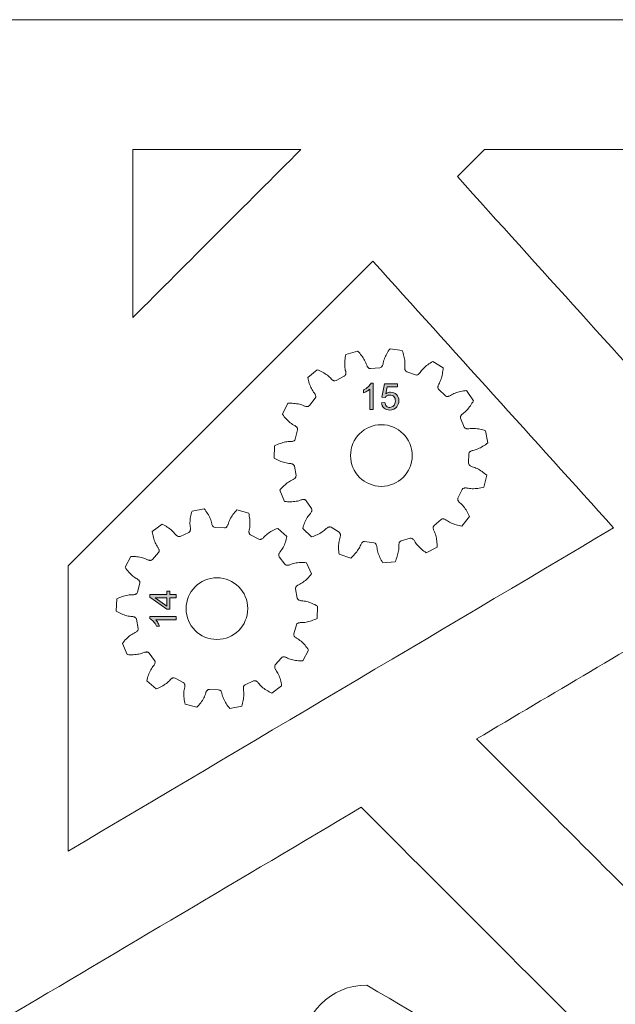
# Model space of a CAD drawing. Units: inches. Extents: x -98 to 243, y -100 to 291.
# Drawn here: x -22 to 24, y 111 to 187 of the extents above; entities that cross this region are included whole.
import ezdxf

# ---------------------------------------------------------------- set-up
doc = ezdxf.new("R2010")
doc.units = ezdxf.units.IN
doc.header["$MEASUREMENT"] = 0
doc.layers.add('Cutting Lines', color=7, linetype='Continuous')
doc.layers.add('Text', color=7, linetype='Continuous')

# ---------------------------------------------------------------- blocks, each defined once
blk = doc.blocks.new('block 12')
at = {"layer": 'Text', "true_color": 0x009900}
h = blk.add_hatch(color=94, dxfattribs=at)
h.dxf.hatch_style = 2
h.paths.add_polyline_path([(-9.969, 142.509), (-10.453, 142.509), (-10.453, 141.632), (-10.681, 141.632), (-11.991, 142.555), (-11.991, 142.758), (-10.681, 142.758), (-10.681, 143.03), (-10.453, 143.03), (-10.453, 142.758), (-9.969, 142.758)])
h.paths.add_polyline_path([(-10.681, 142.509), (-11.592, 142.509), (-10.681, 141.876)])
h = blk.add_hatch(color=94, dxfattribs=at)
h.dxf.hatch_style = 2
edge = h.paths.add_edge_path()
edge.add_spline(control_points=[(-9.969, 141.076), (-9.969, 141.076), (-9.969, 140.828), (-9.969, 140.828), (-9.969, 140.828), (-11.551, 140.828), (-11.551, 140.828), (-11.494, 140.768), (-11.437, 140.69), (-11.379, 140.593), (-11.323, 140.496), (-11.28, 140.409), (-11.251, 140.332), (-11.251, 140.332), (-11.491, 140.332), (-11.491, 140.332), (-11.557, 140.471), (-11.636, 140.592), (-11.729, 140.696), (-11.822, 140.8), (-11.911, 140.873), (-11.999, 140.916), (-11.999, 140.916), (-11.999, 141.076), (-11.999, 141.076), (-11.999, 141.076), (-9.969, 141.076), (-9.969, 141.076)], knot_values=[0, 0, 0, 0, 1, 1, 1, 2, 2, 2, 3, 3, 3, 4, 4, 4, 5, 5, 5, 6, 6, 6, 7, 7, 7, 8, 8, 8, 9, 9, 9, 9], degree=3, periodic=1)
at = {"layer": 'Text', "color": 94, "lineweight": 9, "true_color": 0x009900}
for points in [[(-9.969, 142.509), (-10.453, 142.509), (-10.453, 141.632), (-10.681, 141.632), (-11.991, 142.555), (-11.991, 142.758), (-10.681, 142.758), (-10.681, 143.03), (-10.453, 143.03), (-10.453, 142.758), (-9.969, 142.758), (-9.969, 142.509)], [(-10.681, 142.509), (-11.592, 142.509), (-10.681, 141.876), (-10.681, 142.509)]]:
    blk.add_lwpolyline(points, dxfattribs=at)
blk.add_open_spline([(-9.969, 141.076), (-9.969, 141.076), (-9.969, 140.828), (-9.969, 140.828), (-9.969, 140.828), (-11.551, 140.828), (-11.551, 140.828), (-11.494, 140.768), (-11.437, 140.69), (-11.379, 140.593), (-11.323, 140.496), (-11.28, 140.409), (-11.251, 140.332), (-11.251, 140.332), (-11.491, 140.332), (-11.491, 140.332), (-11.557, 140.471), (-11.636, 140.592), (-11.729, 140.696), (-11.822, 140.8), (-11.911, 140.873), (-11.999, 140.916), (-11.999, 140.916), (-11.999, 141.076), (-11.999, 141.076), (-11.999, 141.076), (-9.969, 141.076), (-9.969, 141.076)], degree=3, knots=[0, 0, 0, 0, 1, 1, 1, 2, 2, 2, 3, 3, 3, 4, 4, 4, 5, 5, 5, 6, 6, 6, 7, 7, 7, 8, 8, 8, 9, 9, 9, 9], dxfattribs=at)
blk = doc.blocks.new('block 21')
at = {"layer": 'Text', "true_color": 0x009900}
h = blk.add_hatch(color=94, dxfattribs=at)
h.dxf.hatch_style = 2
edge = h.paths.add_edge_path()
edge.add_spline(control_points=[(5.196, 157.009), (5.196, 157.009), (4.948, 157.009), (4.948, 157.009), (4.948, 157.009), (4.948, 158.591), (4.948, 158.591), (4.888, 158.534), (4.81, 158.477), (4.713, 158.42), (4.616, 158.363), (4.529, 158.32), (4.451, 158.291), (4.451, 158.291), (4.451, 158.532), (4.451, 158.532), (4.59, 158.597), (4.712, 158.676), (4.816, 158.769), (4.919, 158.862), (4.993, 158.952), (5.036, 159.039), (5.036, 159.039), (5.196, 159.039), (5.196, 159.039), (5.196, 159.039), (5.196, 157.009), (5.196, 157.009)], knot_values=[0, 0, 0, 0, 1, 1, 1, 2, 2, 2, 3, 3, 3, 4, 4, 4, 5, 5, 5, 6, 6, 6, 7, 7, 7, 8, 8, 8, 9, 9, 9, 9], degree=3, periodic=1)
h = blk.add_hatch(color=94, dxfattribs=at)
h.dxf.hatch_style = 2
edge = h.paths.add_edge_path()
edge.add_spline(control_points=[(5.833, 157.539), (5.833, 157.539), (6.094, 157.561), (6.094, 157.561), (6.113, 157.434), (6.158, 157.339), (6.228, 157.274), (6.298, 157.211), (6.383, 157.179), (6.482, 157.179), (6.602, 157.179), (6.703, 157.224), (6.786, 157.314), (6.868, 157.404), (6.91, 157.524), (6.91, 157.672), (6.91, 157.814), (6.87, 157.926), (6.791, 158.008), (6.711, 158.089), (6.607, 158.13), (6.478, 158.13), (6.398, 158.13), (6.326, 158.112), (6.262, 158.076), (6.197, 158.039), (6.147, 157.992), (6.11, 157.934), (6.11, 157.934), (5.877, 157.965), (5.877, 157.965), (5.877, 157.965), (6.073, 159.003), (6.073, 159.003), (6.073, 159.003), (7.078, 159.003), (7.078, 159.003), (7.078, 159.003), (7.078, 158.766), (7.078, 158.766), (7.078, 158.766), (6.271, 158.766), (6.271, 158.766), (6.271, 158.766), (6.163, 158.223), (6.163, 158.223), (6.284, 158.307), (6.411, 158.349), (6.544, 158.349), (6.721, 158.349), (6.87, 158.288), (6.991, 158.166), (7.113, 158.044), (7.173, 157.887), (7.173, 157.694), (7.173, 157.511), (7.12, 157.353), (7.013, 157.22), (6.884, 157.056), (6.707, 156.975), (6.482, 156.975), (6.298, 156.975), (6.148, 157.026), (6.032, 157.129), (5.916, 157.232), (5.849, 157.369), (5.833, 157.539), (5.833, 157.539), (5.833, 157.539), (5.833, 157.539)], knot_values=[0, 0, 0, 0, 1, 1, 1, 2, 2, 2, 3, 3, 3, 4, 4, 4, 5, 5, 5, 6, 6, 6, 7, 7, 7, 8, 8, 8, 9, 9, 9, 10, 10, 10, 11, 11, 11, 12, 12, 12, 13, 13, 13, 14, 14, 14, 15, 15, 15, 16, 16, 16, 17, 17, 17, 18, 18, 18, 19, 19, 19, 20, 20, 20, 21, 21, 21, 22, 22, 22, 23, 23, 23, 23], degree=3, periodic=1)
at = {"layer": 'Text', "color": 94, "lineweight": 9, "true_color": 0x009900}
for points, knots in [([(5.196, 157.009), (5.196, 157.009), (4.948, 157.009), (4.948, 157.009), (4.948, 157.009), (4.948, 158.591), (4.948, 158.591), (4.888, 158.534), (4.81, 158.477), (4.713, 158.42), (4.616, 158.363), (4.529, 158.32), (4.451, 158.291), (4.451, 158.291), (4.451, 158.532), (4.451, 158.532), (4.59, 158.597), (4.712, 158.676), (4.816, 158.769), (4.919, 158.862), (4.993, 158.952), (5.036, 159.039), (5.036, 159.039), (5.196, 159.039), (5.196, 159.039), (5.196, 159.039), (5.196, 157.009), (5.196, 157.009)], [0, 0, 0, 0, 1, 1, 1, 2, 2, 2, 3, 3, 3, 4, 4, 4, 5, 5, 5, 6, 6, 6, 7, 7, 7, 8, 8, 8, 9, 9, 9, 9]), ([(5.833, 157.539), (5.833, 157.539), (6.094, 157.561), (6.094, 157.561), (6.113, 157.434), (6.158, 157.339), (6.228, 157.274), (6.298, 157.211), (6.383, 157.179), (6.482, 157.179), (6.602, 157.179), (6.703, 157.224), (6.786, 157.314), (6.868, 157.404), (6.91, 157.524), (6.91, 157.672), (6.91, 157.814), (6.87, 157.926), (6.791, 158.008), (6.711, 158.089), (6.607, 158.13), (6.478, 158.13), (6.398, 158.13), (6.326, 158.112), (6.262, 158.076), (6.197, 158.039), (6.147, 157.992), (6.11, 157.934), (6.11, 157.934), (5.877, 157.965), (5.877, 157.965), (5.877, 157.965), (6.073, 159.003), (6.073, 159.003), (6.073, 159.003), (7.078, 159.003), (7.078, 159.003), (7.078, 159.003), (7.078, 158.766), (7.078, 158.766), (7.078, 158.766), (6.271, 158.766), (6.271, 158.766), (6.271, 158.766), (6.163, 158.223), (6.163, 158.223), (6.284, 158.307), (6.411, 158.349), (6.544, 158.349), (6.721, 158.349), (6.87, 158.288), (6.991, 158.166), (7.113, 158.044), (7.173, 157.887), (7.173, 157.694), (7.173, 157.511), (7.12, 157.353), (7.013, 157.22), (6.884, 157.056), (6.707, 156.975), (6.482, 156.975), (6.298, 156.975), (6.148, 157.026), (6.032, 157.129), (5.916, 157.232), (5.849, 157.369), (5.833, 157.539), (5.833, 157.539), (5.833, 157.539), (5.833, 157.539)], [0, 0, 0, 0, 1, 1, 1, 2, 2, 2, 3, 3, 3, 4, 4, 4, 5, 5, 5, 6, 6, 6, 7, 7, 7, 8, 8, 8, 9, 9, 9, 10, 10, 10, 11, 11, 11, 12, 12, 12, 13, 13, 13, 14, 14, 14, 15, 15, 15, 16, 16, 16, 17, 17, 17, 18, 18, 18, 19, 19, 19, 20, 20, 20, 21, 21, 21, 22, 22, 22, 23, 23, 23, 23])]:
    blk.add_open_spline(points, degree=3, knots=knots, dxfattribs=at)

msp = doc.modelspace()

# ---------------------------------------------------------------- linework, layer by layer
at = {"layer": 'Cutting Lines', "color": 7, "lineweight": 9, "true_color": 0xffffff}
for points in [[(12.573, 153.608), (12.573, 153.608), (12.596, 153.694), (12.62, 153.727), (12.644, 153.753), (12.668, 153.773), (12.693, 153.79), (12.717, 153.805), (12.766, 153.829), (12.816, 153.848), (12.865, 153.868), (12.965, 153.886), (13.064, 153.912), (13.162, 153.946), (13.26, 153.984), (13.358, 154.028), (13.455, 154.076), (13.552, 154.128), (13.647, 154.185), (13.742, 154.245), (13.837, 154.309), (13.931, 154.376), (14.024, 154.447), (13.858, 155.381), (13.746, 155.416), (13.635, 155.447), (13.524, 155.474), (13.414, 155.498), (13.304, 155.518), (13.196, 155.534), (13.088, 155.545), (12.981, 155.552), (12.876, 155.555), (12.772, 155.552), (12.67, 155.543), (12.57, 155.525), (12.517, 155.527), (12.464, 155.528), (12.41, 155.534), (12.382, 155.539), (12.353, 155.547), (12.323, 155.557), (12.292, 155.573), (12.258, 155.597), (12.207, 155.669), (11.934, 156.339), (11.921, 156.427), (11.929, 156.468), (11.941, 156.501), (11.954, 156.529), (11.97, 156.554), (11.986, 156.578), (12.021, 156.621), (12.059, 156.658), (12.095, 156.696), (12.179, 156.753), (12.259, 156.817), (12.336, 156.888), (12.409, 156.963), (12.481, 157.043), (12.55, 157.126), (12.617, 157.213), (12.681, 157.303), (12.744, 157.397), (12.805, 157.494), (12.863, 157.594), (12.919, 157.696), (12.387, 158.482), (12.271, 158.468), (12.157, 158.451), (12.044, 158.431), (11.934, 158.408), (11.826, 158.381), (11.721, 158.352), (11.617, 158.319), (11.517, 158.282), (11.42, 158.242), (11.326, 158.197), (11.236, 158.147), (11.152, 158.09), (11.103, 158.07), (11.055, 158.049), (11.002, 158.033), (10.974, 158.026), (10.945, 158.021), (10.913, 158.019), (10.878, 158.02), (10.838, 158.028), (10.762, 158.074), (10.241, 158.575), (10.192, 158.65), (10.183, 158.69), (10.18, 158.725), (10.181, 158.757), (10.185, 158.786), (10.191, 158.814), (10.205, 158.867), (10.224, 158.916), (10.242, 158.967), (10.296, 159.052), (10.342, 159.143), (10.384, 159.239), (10.421, 159.338), (10.453, 159.44), (10.483, 159.544), (10.508, 159.651), (10.531, 159.76), (10.55, 159.871), (10.565, 159.984), (10.578, 160.099), (10.587, 160.215), (9.782, 160.717), (9.682, 160.657), (9.584, 160.595), (9.49, 160.531), (9.399, 160.465), (9.311, 160.397), (9.226, 160.327), (9.146, 160.254), (9.069, 160.18), (8.996, 160.104), (8.929, 160.024), (8.867, 159.942), (8.814, 159.856), (8.777, 159.818), (8.741, 159.779), (8.7, 159.743), (8.677, 159.726), (8.652, 159.709), (8.624, 159.694), (8.592, 159.681), (8.551, 159.672), (8.463, 159.682), (7.784, 159.929), (7.709, 159.977), (7.684, 160.01), (7.667, 160.041), (7.656, 160.07), (7.647, 160.099), (7.641, 160.127), (7.633, 160.181), (7.63, 160.234), (7.625, 160.287), (7.64, 160.387), (7.645, 160.489), (7.644, 160.593), (7.637, 160.699), (7.626, 160.805), (7.61, 160.912), (7.591, 161.02), (7.567, 161.129), (7.539, 161.238), (7.508, 161.348), (7.472, 161.458), (7.433, 161.568), (6.494, 161.699), (6.426, 161.603), (6.362, 161.507), (6.302, 161.41), (6.246, 161.313), (6.193, 161.215), (6.145, 161.116), (6.1, 161.018), (6.06, 160.918), (6.025, 160.818), (5.996, 160.719), (5.973, 160.619), (5.959, 160.519), (5.941, 160.468), (5.923, 160.419), (5.901, 160.369), (5.887, 160.344), (5.871, 160.319), (5.852, 160.294), (5.827, 160.269), (5.794, 160.243), (5.71, 160.217), (4.988, 160.166), (4.901, 160.18), (4.864, 160.2), (4.837, 160.221), (4.814, 160.243), (4.794, 160.266), (4.777, 160.289), (4.747, 160.335), (4.724, 160.382), (4.698, 160.429), (4.671, 160.526), (4.634, 160.622), (4.591, 160.716), (4.542, 160.81), (4.488, 160.902), (4.43, 160.994), (4.368, 161.084), (4.302, 161.174), (4.232, 161.262), (4.159, 161.35), (4.082, 161.436), (4.001, 161.521), (3.09, 161.258), (3.067, 161.143), (3.048, 161.03), (3.033, 160.917), (3.021, 160.804), (3.012, 160.694), (3.008, 160.584), (3.008, 160.476), (3.012, 160.369), (3.02, 160.264), (3.033, 160.16), (3.053, 160.06), (3.082, 159.963), (3.085, 159.91), (3.09, 159.857), (3.09, 159.802), (3.087, 159.774), (3.082, 159.744), (3.075, 159.714), (3.063, 159.681), (3.043, 159.644), (2.976, 159.586), (2.338, 159.245), (2.253, 159.223), (2.211, 159.226), (2.177, 159.235), (2.148, 159.245), (2.12, 159.258), (2.095, 159.272), (2.05, 159.302), (2.008, 159.335), (1.966, 159.368), (1.902, 159.446), (1.829, 159.518), (1.751, 159.586), (1.668, 159.652), (1.582, 159.715), (1.491, 159.775), (1.398, 159.832), (1.301, 159.887), (1.202, 159.94), (1.099, 159.99), (0.994, 160.037), (0.886, 160.082), (0.16, 159.472), (0.186, 159.357), (0.215, 159.245), (0.246, 159.136), (0.281, 159.029), (0.318, 158.924), (0.359, 158.822), (0.403, 158.723), (0.45, 158.627), (0.5, 158.534), (0.555, 158.445), (0.614, 158.361), (0.679, 158.285), (0.704, 158.237), (0.73, 158.191), (0.752, 158.141), (0.761, 158.114), (0.769, 158.085), (0.774, 158.054), (0.777, 158.019), (0.773, 157.978), (0.736, 157.898), (0.291, 157.327), (0.223, 157.271), (0.183, 157.258), (0.149, 157.251), (0.117, 157.249), (0.088, 157.249), (0.059, 157.252), (0.005, 157.261), (-0.046, 157.274), (-0.098, 157.287), (-0.189, 157.332), (-0.284, 157.369), (-0.384, 157.4), (-0.486, 157.426), (-0.59, 157.448), (-0.697, 157.466), (-0.806, 157.48), (-0.917, 157.492), (-1.029, 157.499), (-1.143, 157.503), (-1.259, 157.503), (-1.376, 157.5), (-1.79, 156.647), (-1.72, 156.554), (-1.648, 156.463), (-1.575, 156.376), (-1.5, 156.292), (-1.423, 156.212), (-1.344, 156.135), (-1.264, 156.062), (-1.182, 155.994), (-1.098, 155.93), (-1.012, 155.871), (-0.924, 155.818), (-0.833, 155.774), (-0.791, 155.741), (-0.749, 155.71), (-0.708, 155.672), (-0.689, 155.652), (-0.67, 155.628), (-0.653, 155.602), (-0.636, 155.572), (-0.622, 155.532), (-0.624, 155.444), (-0.798, 154.742), (-0.838, 154.663), (-0.868, 154.634), (-0.897, 154.615), (-0.925, 154.6), (-0.953, 154.588), (-0.979, 154.579), (-1.033, 154.565), (-1.085, 154.557), (-1.137, 154.547), (-1.238, 154.551), (-1.341, 154.546), (-1.444, 154.534), (-1.548, 154.516), (-1.653, 154.494), (-1.758, 154.467), (-1.863, 154.436), (-1.969, 154.401), (-2.074, 154.362), (-2.18, 154.319), (-2.286, 154.272), (-2.391, 154.222), (-2.423, 153.274), (-2.321, 153.217), (-2.219, 153.164), (-2.116, 153.114), (-2.013, 153.068), (-1.91, 153.026), (-1.807, 152.988), (-1.705, 152.954), (-1.601, 152.924), (-1.499, 152.9), (-1.397, 152.881), (-1.295, 152.869), (-1.193, 152.866), (-1.142, 152.853), (-1.09, 152.841), (-1.038, 152.824), (-1.012, 152.813), (-0.985, 152.799), (-0.958, 152.782), (-0.931, 152.761), (-0.903, 152.73), (-0.867, 152.649), (-0.741, 151.937), (-0.746, 151.848), (-0.762, 151.81), (-0.781, 151.78), (-0.8, 151.755), (-0.82, 151.734), (-0.841, 151.714), (-0.884, 151.68), (-0.928, 151.651), (-0.972, 151.621), (-1.066, 151.584), (-1.158, 151.537), (-1.247, 151.484), (-1.335, 151.425), (-1.421, 151.363), (-1.507, 151.295), (-1.59, 151.224), (-1.672, 151.149), (-1.753, 151.071), (-1.832, 150.989), (-1.91, 150.903), (-1.986, 150.814), (-1.63, 149.935), (-1.513, 149.925), (-1.397, 149.918), (-1.284, 149.914), (-1.171, 149.914), (-1.06, 149.917), (-0.95, 149.924), (-0.842, 149.935), (-0.737, 149.95), (-0.633, 149.969), (-0.531, 149.994), (-0.433, 150.024), (-0.34, 150.063), (-0.287, 150.071), (-0.236, 150.082), (-0.181, 150.087), (-0.153, 150.087), (-0.123, 150.086), (-0.091, 150.082), (-0.057, 150.073), (-0.019, 150.057), (0.045, 149.997), (0.451, 149.398), (0.483, 149.315), (0.484, 149.274), (0.479, 149.239), (0.471, 149.208), (0.462, 149.18), (0.45, 149.154), (0.425, 149.105), (0.396, 149.061), (0.369, 149.015), (0.298, 148.943), (0.234, 148.863), (0.174, 148.778), (0.116, 148.689), (0.063, 148.596), (0.013, 148.5), (-0.034, 148.401), (-0.079, 148.299), (-0.121, 148.195), (-0.16, 148.088), (-0.196, 147.978), (-0.229, 147.866), (0.454, 147.208), (0.565, 147.246), (0.673, 147.286), (0.779, 147.329), (0.882, 147.375), (0.982, 147.423), (1.079, 147.474), (1.173, 147.528), (1.264, 147.585), (1.35, 147.644), (1.433, 147.707), (1.51, 147.775), (1.58, 147.849), (1.624, 147.878), (1.668, 147.909), (1.716, 147.936), (1.741, 147.948), (1.769, 147.958), (1.799, 147.967), (1.834, 147.973), (1.876, 147.974), (1.959, 147.946), (2.573, 147.563), (2.636, 147.5), (2.653, 147.463), (2.663, 147.429), (2.669, 147.398), (2.671, 147.368), (2.672, 147.339), (2.669, 147.285), (2.66, 147.233), (2.653, 147.18), (2.618, 147.085), (2.592, 146.986), (2.571, 146.884), (2.556, 146.779), (2.545, 146.673), (2.538, 146.565), (2.535, 146.455), (2.536, 146.345), (2.54, 146.232), (2.548, 146.118), (2.56, 146.003), (2.575, 145.886), (3.466, 145.563), (3.552, 145.643), (3.635, 145.724), (3.714, 145.806), (3.79, 145.89), (3.861, 145.975), (3.929, 146.061), (3.994, 146.148), (4.053, 146.237), (4.108, 146.327), (4.158, 146.419), (4.201, 146.511), (4.235, 146.606), (4.263, 146.652), (4.291, 146.697), (4.323, 146.741), (4.342, 146.763), (4.363, 146.784), (4.387, 146.805), (4.416, 146.824), (4.454, 146.841), (4.542, 146.85), (5.258, 146.75), (5.341, 146.718), (5.372, 146.691), (5.395, 146.664), (5.413, 146.638), (5.427, 146.612), (5.439, 146.586), (5.458, 146.535), (5.472, 146.484), (5.487, 146.433), (5.494, 146.332), (5.51, 146.23), (5.532, 146.129), (5.561, 146.027), (5.594, 145.926), (5.631, 145.824), (5.673, 145.722), (5.72, 145.621), (5.77, 145.52), (5.823, 145.42), (5.881, 145.319), (5.941, 145.219), (6.887, 145.287), (6.934, 145.394), (6.976, 145.502), (7.015, 145.609), (7.05, 145.716), (7.081, 145.823), (7.108, 145.929), (7.131, 146.035), (7.15, 146.141), (7.163, 146.245), (7.171, 146.349), (7.173, 146.451), (7.165, 146.553), (7.173, 146.605), (7.179, 146.657), (7.191, 146.711), (7.199, 146.738), (7.21, 146.766), (7.223, 146.794), (7.242, 146.824), (7.269, 146.856), (7.346, 146.899), (8.042, 147.099), (8.13, 147.104), (8.17, 147.091), (8.201, 147.076), (8.228, 147.06), (8.252, 147.042), (8.274, 147.023), (8.312, 146.984), (8.345, 146.943), (8.38, 146.903), (8.427, 146.813), (8.483, 146.727), (8.545, 146.644), (8.612, 146.562), (8.684, 146.483), (8.759, 146.405), (8.839, 146.33), (8.922, 146.256), (9.009, 146.184), (9.099, 146.114), (9.192, 146.046), (9.289, 145.979), (10.125, 146.425), (10.124, 146.542), (10.119, 146.658), (10.111, 146.772), (10.099, 146.883), (10.084, 146.994), (10.065, 147.102), (10.043, 147.208), (10.017, 147.312), (9.987, 147.413), (9.952, 147.511), (9.912, 147.605), (9.864, 147.694), (9.85, 147.745), (9.834, 147.796), (9.823, 147.85), (9.819, 147.878), (9.818, 147.908), (9.819, 147.94), (9.824, 147.974), (9.836, 148.014), (9.889, 148.085), (10.442, 148.551), (10.521, 148.591), (10.563, 148.596), (10.597, 148.595), (10.629, 148.59), (10.658, 148.584), (10.685, 148.576), (10.736, 148.555), (10.783, 148.532), (10.831, 148.508), (10.911, 148.446), (10.997, 148.39), (11.088, 148.339), (11.182, 148.292), (11.28, 148.248), (11.381, 148.208), (11.484, 148.172), (11.59, 148.138), (11.698, 148.108), (11.809, 148.08), (11.922, 148.055), (12.037, 148.034), (12.62, 148.782), (12.571, 148.888), (12.519, 148.992), (12.466, 149.093), (12.41, 149.19), (12.351, 149.285), (12.29, 149.376), (12.227, 149.464), (12.161, 149.548), (12.092, 149.628), (12.021, 149.704), (11.945, 149.774), (11.865, 149.835), (11.831, 149.876), (11.796, 149.916), (11.764, 149.961), (11.75, 149.985), (11.736, 150.012), (11.724, 150.041), (11.715, 150.074), (11.709, 150.116), (11.729, 150.202), (12.045, 150.853), (12.101, 150.922), (12.137, 150.943), (12.169, 150.956), (12.199, 150.965), (12.229, 150.971), (12.257, 150.975), (12.312, 150.977), (12.365, 150.974), (12.418, 150.972), (12.516, 150.948), (12.617, 150.932), (12.721, 150.922), (12.826, 150.918), (12.933, 150.918), (13.041, 150.922), (13.151, 150.931), (13.262, 150.943), (13.373, 150.96), (13.485, 150.979), (13.598, 151.003), (13.712, 151.029), (13.94, 151.95), (13.852, 152.027), (13.763, 152.101), (13.673, 152.171), (13.582, 152.237), (13.49, 152.3), (13.397, 152.359), (13.304, 152.413), (13.209, 152.463), (13.114, 152.508), (13.018, 152.548), (12.92, 152.582), (12.823, 152.605), (12.774, 152.628), (12.727, 152.651), (12.679, 152.679), (12.656, 152.695), (12.633, 152.714), (12.61, 152.736), (12.588, 152.762), (12.566, 152.798), (12.549, 152.885), (12.573, 153.608), (12.573, 153.608)], [(-6.973, 147.926), (-6.973, 147.926), (-7.059, 147.949), (-7.093, 147.973), (-7.119, 147.997), (-7.139, 148.021), (-7.156, 148.045), (-7.171, 148.07), (-7.196, 148.118), (-7.215, 148.168), (-7.231, 148.217), (-7.252, 148.317), (-7.278, 148.416), (-7.311, 148.514), (-7.35, 148.612), (-7.394, 148.71), (-7.442, 148.806), (-7.496, 148.903), (-7.553, 148.998), (-7.615, 149.093), (-7.681, 149.187), (-7.75, 149.28), (-7.823, 149.372), (-8.752, 149.195), (-8.786, 149.082), (-8.816, 148.97), (-8.843, 148.858), (-8.865, 148.748), (-8.884, 148.638), (-8.898, 148.529), (-8.908, 148.421), (-8.913, 148.314), (-8.913, 148.208), (-8.907, 148.105), (-8.895, 148.003), (-8.878, 147.903), (-8.874, 147.851), (-8.874, 147.798), (-8.879, 147.744), (-8.884, 147.716), (-8.891, 147.687), (-8.901, 147.656), (-8.916, 147.625), (-8.939, 147.59), (-9.011, 147.537), (-9.668, 147.249), (-9.756, 147.232), (-9.798, 147.239), (-9.831, 147.249), (-9.86, 147.262), (-9.886, 147.277), (-9.91, 147.292), (-9.954, 147.325), (-9.992, 147.362), (-10.027, 147.399), (-10.09, 147.479), (-10.156, 147.558), (-10.228, 147.632), (-10.306, 147.703), (-10.388, 147.772), (-10.474, 147.838), (-10.564, 147.902), (-10.657, 147.963), (-10.754, 148.022), (-10.854, 148.077), (-10.957, 148.131), (-11.063, 148.183), (-11.822, 147.62), (-11.804, 147.504), (-11.783, 147.39), (-11.758, 147.277), (-11.73, 147.168), (-11.699, 147.061), (-11.665, 146.957), (-11.627, 146.855), (-11.585, 146.757), (-11.539, 146.662), (-11.489, 146.571), (-11.434, 146.485), (-11.376, 146.401), (-11.35, 146.357), (-11.326, 146.309), (-11.307, 146.258), (-11.3, 146.23), (-11.293, 146.201), (-11.289, 146.17), (-11.289, 146.134), (-11.295, 146.093), (-11.337, 146.014), (-11.804, 145.47), (-11.876, 145.416), (-11.916, 145.404), (-11.95, 145.399), (-11.982, 145.398), (-12.012, 145.4), (-12.04, 145.403), (-12.094, 145.415), (-12.144, 145.43), (-12.193, 145.449), (-12.283, 145.494), (-12.377, 145.536), (-12.474, 145.571), (-12.576, 145.602), (-12.679, 145.629), (-12.785, 145.65), (-12.894, 145.669), (-13.004, 145.683), (-13.117, 145.694), (-13.231, 145.701), (-13.347, 145.705), (-13.465, 145.705), (-13.905, 144.869), (-13.839, 144.772), (-13.77, 144.679), (-13.699, 144.589), (-13.626, 144.502), (-13.552, 144.419), (-13.475, 144.34), (-13.398, 144.264), (-13.317, 144.194), (-13.235, 144.129), (-13.15, 144.068), (-13.063, 144.015), (-12.974, 143.965), (-12.931, 143.936), (-12.89, 143.903), (-12.85, 143.865), (-12.831, 143.844), (-12.813, 143.82), (-12.796, 143.793), (-12.78, 143.762), (-12.768, 143.722), (-12.771, 143.633), (-12.956, 142.939), (-12.997, 142.86), (-13.028, 142.832), (-13.057, 142.813), (-13.085, 142.798), (-13.113, 142.786), (-13.14, 142.778), (-13.193, 142.764), (-13.245, 142.756), (-13.297, 142.752), (-13.399, 142.753), (-13.501, 142.751), (-13.604, 142.74), (-13.708, 142.724), (-13.813, 142.703), (-13.919, 142.677), (-14.024, 142.646), (-14.13, 142.611), (-14.236, 142.572), (-14.342, 142.529), (-14.449, 142.482), (-14.555, 142.431), (-14.589, 141.487), (-14.486, 141.429), (-14.384, 141.374), (-14.281, 141.324), (-14.178, 141.277), (-14.075, 141.235), (-13.972, 141.196), (-13.869, 141.162), (-13.766, 141.134), (-13.663, 141.11), (-13.56, 141.093), (-13.459, 141.083), (-13.357, 141.076), (-13.306, 141.069), (-13.254, 141.057), (-13.202, 141.04), (-13.176, 141.029), (-13.15, 141.016), (-13.122, 140.999), (-13.094, 140.977), (-13.066, 140.947), (-13.03, 140.865), (-12.896, 140.161), (-12.899, 140.071), (-12.914, 140.032), (-12.932, 140.002), (-12.951, 139.977), (-12.971, 139.954), (-12.991, 139.934), (-13.034, 139.899), (-13.077, 139.869), (-13.122, 139.844), (-13.214, 139.8), (-13.305, 139.753), (-13.394, 139.699), (-13.481, 139.64), (-13.566, 139.575), (-13.649, 139.506), (-13.731, 139.432), (-13.812, 139.355), (-13.89, 139.273), (-13.967, 139.189), (-14.042, 139.1), (-14.116, 139.009), (-13.737, 138.143), (-13.619, 138.135), (-13.503, 138.13), (-13.389, 138.129), (-13.276, 138.132), (-13.164, 138.139), (-13.055, 138.149), (-12.947, 138.163), (-12.842, 138.182), (-12.739, 138.205), (-12.639, 138.234), (-12.543, 138.269), (-12.449, 138.307), (-12.4, 138.323), (-12.348, 138.335), (-12.294, 138.342), (-12.266, 138.344), (-12.235, 138.343), (-12.204, 138.34), (-12.17, 138.332), (-12.131, 138.317), (-12.063, 138.259), (-11.636, 137.682), (-11.6, 137.601), (-11.597, 137.559), (-11.6, 137.524), (-11.606, 137.493), (-11.614, 137.464), (-11.624, 137.437), (-11.647, 137.387), (-11.673, 137.341), (-11.702, 137.299), (-11.767, 137.22), (-11.828, 137.138), (-11.885, 137.051), (-11.937, 136.96), (-11.986, 136.864), (-12.031, 136.766), (-12.073, 136.664), (-12.112, 136.559), (-12.147, 136.452), (-12.179, 136.342), (-12.209, 136.23), (-12.235, 136.115), (-11.519, 135.5), (-11.409, 135.543), (-11.303, 135.59), (-11.199, 135.639), (-11.098, 135.69), (-11.001, 135.744), (-10.906, 135.801), (-10.816, 135.861), (-10.729, 135.923), (-10.647, 135.989), (-10.569, 136.058), (-10.498, 136.131), (-10.429, 136.206), (-10.392, 136.242), (-10.35, 136.275), (-10.305, 136.305), (-10.28, 136.319), (-10.252, 136.331), (-10.223, 136.342), (-10.189, 136.35), (-10.147, 136.354), (-10.061, 136.331), (-9.426, 135.996), (-9.358, 135.938), (-9.337, 135.902), (-9.325, 135.869), (-9.317, 135.838), (-9.311, 135.809), (-9.308, 135.781), (-9.308, 135.726), (-9.312, 135.673), (-9.319, 135.622), (-9.343, 135.523), (-9.363, 135.423), (-9.376, 135.32), (-9.383, 135.214), (-9.385, 135.108), (-9.384, 134.999), (-9.378, 134.889), (-9.367, 134.779), (-9.352, 134.666), (-9.334, 134.553), (-9.312, 134.439), (-9.286, 134.325), (-8.373, 134.081), (-8.293, 134.168), (-8.217, 134.256), (-8.145, 134.345), (-8.077, 134.435), (-8.012, 134.526), (-7.952, 134.618), (-7.897, 134.711), (-7.846, 134.805), (-7.8, 134.9), (-7.76, 134.996), (-7.727, 135.093), (-7.698, 135.19), (-7.679, 135.238), (-7.657, 135.286), (-7.629, 135.333), (-7.612, 135.357), (-7.593, 135.38), (-7.571, 135.402), (-7.544, 135.424), (-7.508, 135.446), (-7.42, 135.462), (-6.703, 135.436), (-6.616, 135.414), (-6.582, 135.39), (-6.556, 135.366), (-6.536, 135.342), (-6.518, 135.317), (-6.503, 135.293), (-6.479, 135.244), (-6.46, 135.195), (-6.445, 135.145), (-6.423, 135.046), (-6.397, 134.947), (-6.364, 134.848), (-6.325, 134.75), (-6.281, 134.653), (-6.233, 134.556), (-6.179, 134.46), (-6.122, 134.365), (-6.06, 134.27), (-5.994, 134.176), (-5.925, 134.083), (-5.851, 133.99), (-4.923, 134.168), (-4.889, 134.281), (-4.859, 134.392), (-4.832, 134.504), (-4.81, 134.615), (-4.791, 134.724), (-4.777, 134.834), (-4.768, 134.942), (-4.762, 135.049), (-4.762, 135.154), (-4.768, 135.258), (-4.78, 135.359), (-4.797, 135.459), (-4.801, 135.511), (-4.801, 135.564), (-4.796, 135.619), (-4.791, 135.647), (-4.784, 135.676), (-4.774, 135.706), (-4.759, 135.738), (-4.736, 135.772), (-4.664, 135.825), (-4.006, 136.113), (-3.919, 136.131), (-3.877, 136.124), (-3.844, 136.113), (-3.815, 136.1), (-3.789, 136.086), (-3.765, 136.07), (-3.721, 136.037), (-3.682, 136.001), (-3.647, 135.963), (-3.585, 135.883), (-3.519, 135.805), (-3.446, 135.73), (-3.369, 135.659), (-3.287, 135.59), (-3.201, 135.524), (-3.111, 135.461), (-3.018, 135.399), (-2.921, 135.341), (-2.821, 135.285), (-2.718, 135.231), (-2.612, 135.18), (-1.853, 135.742), (-1.871, 135.858), (-1.892, 135.973), (-1.917, 136.084), (-1.944, 136.194), (-1.976, 136.301), (-2.01, 136.406), (-2.048, 136.507), (-2.09, 136.606), (-2.136, 136.701), (-2.186, 136.792), (-2.241, 136.878), (-2.3, 136.961), (-2.325, 137.006), (-2.349, 137.053), (-2.368, 137.105), (-2.375, 137.132), (-2.382, 137.161), (-2.386, 137.193), (-2.386, 137.228), (-2.38, 137.269), (-2.338, 137.348), (-1.871, 137.893), (-1.799, 137.946), (-1.759, 137.959), (-1.725, 137.963), (-1.693, 137.964), (-1.663, 137.963), (-1.635, 137.959), (-1.581, 137.948), (-1.531, 137.932), (-1.482, 137.913), (-1.391, 137.868), (-1.298, 137.827), (-1.2, 137.791), (-1.099, 137.76), (-0.996, 137.734), (-0.89, 137.712), (-0.781, 137.694), (-0.671, 137.679), (-0.558, 137.668), (-0.443, 137.661), (-0.327, 137.657), (-0.21, 137.657), (0.23, 138.493), (0.164, 138.59), (0.095, 138.684), (0.024, 138.774), (-0.048, 138.86), (-0.123, 138.943), (-0.199, 139.023), (-0.277, 139.098), (-0.358, 139.168), (-0.44, 139.234), (-0.525, 139.295), (-0.612, 139.348), (-0.701, 139.397), (-0.744, 139.427), (-0.785, 139.46), (-0.825, 139.497), (-0.844, 139.518), (-0.862, 139.543), (-0.879, 139.569), (-0.895, 139.6), (-0.907, 139.64), (-0.904, 139.73), (-0.719, 140.423), (-0.678, 140.502), (-0.647, 140.531), (-0.618, 140.55), (-0.59, 140.565), (-0.562, 140.576), (-0.535, 140.585), (-0.482, 140.598), (-0.429, 140.606), (-0.378, 140.61), (-0.276, 140.609), (-0.174, 140.612), (-0.071, 140.622), (0.033, 140.638), (0.138, 140.659), (0.244, 140.686), (0.349, 140.717), (0.455, 140.751), (0.561, 140.79), (0.667, 140.834), (0.773, 140.881), (0.88, 140.931), (0.914, 141.876), (0.811, 141.934), (0.709, 141.988), (0.606, 142.039), (0.503, 142.086), (0.4, 142.128), (0.297, 142.166), (0.194, 142.2), (0.091, 142.228), (-0.012, 142.252), (-0.114, 142.27), (-0.216, 142.28), (-0.318, 142.286), (-0.369, 142.294), (-0.421, 142.306), (-0.473, 142.322), (-0.499, 142.333), (-0.525, 142.347), (-0.553, 142.363), (-0.58, 142.385), (-0.609, 142.415), (-0.645, 142.497), (-0.779, 143.202), (-0.776, 143.292), (-0.76, 143.33), (-0.743, 143.36), (-0.724, 143.386), (-0.704, 143.409), (-0.684, 143.428), (-0.641, 143.463), (-0.598, 143.493), (-0.553, 143.519), (-0.461, 143.562), (-0.37, 143.609), (-0.281, 143.663), (-0.194, 143.723), (-0.109, 143.787), (-0.026, 143.857), (0.056, 143.93), (0.137, 144.007), (0.215, 144.089), (0.292, 144.173), (0.367, 144.262), (0.441, 144.354), (0.062, 145.219), (-0.055, 145.228), (-0.172, 145.232), (-0.286, 145.233), (-0.399, 145.23), (-0.51, 145.224), (-0.62, 145.214), (-0.728, 145.199), (-0.833, 145.18), (-0.935, 145.157), (-1.035, 145.128), (-1.132, 145.093), (-1.226, 145.055), (-1.275, 145.04), (-1.327, 145.028), (-1.381, 145.02), (-1.41, 145.019), (-1.439, 145.02), (-1.471, 145.023), (-1.505, 145.03), (-1.544, 145.045), (-1.612, 145.104), (-2.039, 145.68), (-2.075, 145.762), (-2.078, 145.804), (-2.075, 145.839), (-2.069, 145.87), (-2.061, 145.898), (-2.051, 145.926), (-2.028, 145.975), (-2.002, 146.021), (-1.972, 146.064), (-1.908, 146.143), (-1.847, 146.224), (-1.79, 146.311), (-1.738, 146.403), (-1.689, 146.498), (-1.644, 146.597), (-1.602, 146.699), (-1.564, 146.803), (-1.528, 146.91), (-1.496, 147.02), (-1.466, 147.133), (-1.44, 147.247), (-2.156, 147.862), (-2.266, 147.819), (-2.373, 147.773), (-2.476, 147.724), (-2.577, 147.672), (-2.674, 147.618), (-2.769, 147.561), (-2.859, 147.502), (-2.946, 147.439), (-3.028, 147.373), (-3.106, 147.304), (-3.177, 147.231), (-3.246, 147.156), (-3.284, 147.12), (-3.325, 147.087), (-3.37, 147.057), (-3.395, 147.044), (-3.422, 147.031), (-3.452, 147.02), (-3.486, 147.012), (-3.528, 147.009), (-3.615, 147.032), (-4.249, 147.366), (-4.317, 147.424), (-4.338, 147.46), (-4.35, 147.493), (-4.358, 147.524), (-4.363, 147.553), (-4.367, 147.582), (-4.367, 147.636), (-4.363, 147.69), (-4.356, 147.741), (-4.332, 147.839), (-4.312, 147.94), (-4.299, 148.043), (-4.292, 148.148), (-4.289, 148.255), (-4.291, 148.363), (-4.298, 148.473), (-4.308, 148.584), (-4.323, 148.696), (-4.341, 148.81), (-4.363, 148.924), (-4.389, 149.038), (-5.302, 149.281), (-5.382, 149.195), (-5.458, 149.107), (-5.53, 149.018), (-5.598, 148.928), (-5.662, 148.837), (-5.723, 148.744), (-5.778, 148.651), (-5.829, 148.558), (-5.875, 148.463), (-5.915, 148.367), (-5.948, 148.27), (-5.976, 148.172), (-5.995, 148.124), (-6.018, 148.076), (-6.046, 148.029), (-6.063, 148.006), (-6.082, 147.983), (-6.104, 147.96), (-6.131, 147.938), (-6.167, 147.917), (-6.255, 147.9), (-6.973, 147.926)]]:
    msp.add_lwpolyline(points, dxfattribs=at)
for points, knots in [([(84.698, 110.039), (87.457, 110.039), (89.698, 112.28), (89.698, 115.038), (89.698, 126.396), (89.698, 137.752), (89.698, 149.109), (88.031, 150.776), (86.365, 152.443), (84.698, 154.11), (84.698, 165.086), (84.698, 176.062), (84.698, 187.039), (48.698, 187.039), (12.698, 187.039), (-23.302, 187.039), (-23.302, 176.062), (-23.302, 165.086), (-23.302, 154.11), (-24.969, 152.443), (-26.635, 150.776), (-28.302, 149.11), (-28.302, 137.752), (-28.302, 126.396), (-28.302, 115.038), (-28.302, 112.28), (-26.061, 110.039), (-23.302, 110.039), (-14.108, 115.488), (-4.913, 120.935), (4.281, 126.384), (12.397, 118.269), (20.512, 110.154), (28.627, 102.039), (30.008, 102.039), (31.388, 102.039), (32.769, 102.039), (40.884, 110.154), (48.999, 118.269), (57.115, 126.384), (66.309, 120.935), (75.504, 115.488), (84.698, 110.039)], [0, 0, 0, 0, 1, 1, 1, 2, 2, 2, 3, 3, 3, 4, 4, 4, 5, 5, 5, 6, 6, 6, 7, 7, 7, 8, 8, 8, 9, 9, 9, 10, 10, 10, 11, 11, 11, 12, 12, 12, 13, 13, 13, 14, 14, 14, 14]), ([(-13.302, 164.109), (-8.992, 168.419), (-4.683, 172.729), (-0.373, 177.038), (-4.683, 177.038), (-8.992, 177.038), (-13.302, 177.038), (-13.302, 172.729), (-13.302, 168.419), (-13.302, 164.109)], [0, 0, 0, 0, 1, 1, 1, 2, 2, 2, 3, 3, 3, 3]), ([(49.713, 174.952), (49.018, 175.648), (48.322, 176.343), (47.627, 177.038), (36.341, 177.038), (25.055, 177.038), (13.769, 177.038), (13.074, 176.343), (12.378, 175.648), (11.683, 174.952), (18.021, 167.935), (24.36, 160.918), (30.698, 153.901), (37.036, 160.918), (43.375, 167.935), (49.713, 174.952)], [0, 0, 0, 0, 1, 1, 1, 2, 2, 2, 3, 3, 3, 4, 4, 4, 5, 5, 5, 5]), ([(23.719, 147.903), (9.712, 139.602), (-4.295, 131.302), (-18.302, 123.001), (-18.302, 130.324), (-18.302, 137.646), (-18.302, 144.967), (-10.478, 152.792), (-2.654, 160.616), (5.17, 168.44), (11.353, 161.594), (17.536, 154.748), (23.719, 147.903)], [0, 0, 0, 0, 1, 1, 1, 2, 2, 2, 3, 3, 3, 4, 4, 4, 4]), ([(5.828, 151.097), (7.14, 151.097), (8.203, 152.161), (8.203, 153.472), (8.203, 154.784), (7.14, 155.847), (5.828, 155.847), (4.517, 155.847), (3.453, 154.784), (3.453, 153.472), (3.453, 152.161), (4.517, 151.097), (5.828, 151.097)], [0, 0, 0, 0, 1, 1, 1, 2, 2, 2, 3, 3, 3, 4, 4, 4, 4]), ([(-83.199, 147.624), (-85.095, 147.618), (-86.991, 147.611), (-88.888, 147.604), (-88.888, 111.604), (-88.888, 75.604), (-88.888, 39.604), (-78.858, 39.604), (-68.828, 39.604), (-58.799, 39.604), (-56.185, 37.937), (-53.572, 36.271), (-50.958, 34.604), (-39.602, 34.604), (-28.244, 34.604), (-16.887, 34.604), (-14.129, 34.604), (-11.887, 36.845), (-11.887, 39.604), (-17.336, 48.798), (-22.784, 57.993), (-28.233, 67.188), (-21.95, 74.391), (-15.666, 81.594), (-9.383, 88.797), (-7.063, 88.797), (-4.743, 88.797), (-2.423, 88.797), (-2.423, 92.064), (-2.423, 95.331), (-2.423, 98.598), (-4.743, 98.598), (-7.063, 98.598), (-9.383, 98.598), (-31.635, 98.605), (-53.887, 98.611), (-78.887, 98.617), (-78.887, 104.062), (-78.887, 109.507), (-78.887, 114.953), (-80.324, 120.398), (-81.762, 125.843), (-83.199, 131.289), (-83.199, 136.734), (-83.199, 142.179), (-83.199, 147.624)], [0, 0, 0, 0, 1, 1, 1, 2, 2, 2, 3, 3, 3, 4, 4, 4, 5, 5, 5, 6, 6, 6, 7, 7, 7, 8, 8, 8, 9, 9, 9, 10, 10, 10, 11, 11, 11, 12, 12, 12, 13, 13, 13, 14, 14, 14, 15, 15, 15, 15]), ([(-4.462, 141.681), (-4.462, 142.992), (-5.526, 144.056), (-6.837, 144.056), (-8.149, 144.056), (-9.213, 142.992), (-9.213, 141.681), (-9.213, 140.369), (-8.149, 139.306), (-6.837, 139.306), (-5.526, 139.306), (-4.462, 140.369), (-4.462, 141.681)], [0, 0, 0, 0, 1, 1, 1, 2, 2, 2, 3, 3, 3, 4, 4, 4, 4]), ([(48.235, 131.646), (42.389, 125.801), (36.544, 119.955), (30.698, 114.109), (24.852, 119.955), (19.007, 125.801), (13.161, 131.646), (19.007, 135.111), (24.852, 138.574), (30.698, 142.039), (36.544, 138.574), (42.389, 135.111), (48.235, 131.646)], [0, 0, 0, 0, 1, 1, 1, 2, 2, 2, 3, 3, 3, 4, 4, 4, 4]), ([(82.958, 108.014), (79.619, 108.014), (76.79, 108.014), (73.451, 108.014), (69.225, 112.241), (64.998, 116.468), (60.772, 120.694), (59.391, 120.694), (58.01, 120.694), (56.63, 120.694), (48.514, 112.578), (40.399, 104.464), (32.284, 96.349), (23.09, 101.797), (13.895, 107.245), (4.701, 112.694), (1.942, 112.694), (-0.299, 110.453), (-0.299, 107.694), (-0.299, 96.337), (-0.299, 84.98), (-0.299, 73.623), (1.367, 71.009), (3.034, 68.396), (4.701, 65.782), (4.701, 55.753), (4.701, 45.724), (4.701, 35.694), (40.701, 35.694), (76.701, 35.694), (112.701, 35.694), (112.701, 46.67), (112.701, 57.646), (112.701, 68.623), (114.367, 70.29), (116.034, 71.956), (117.701, 73.623), (117.701, 84.98), (117.701, 96.337), (117.701, 107.694), (117.701, 110.453), (115.46, 112.694), (112.701, 112.694), (103.506, 107.245), (94.312, 101.797), (85.117, 96.349), (84.38, 97.086), (83.642, 97.824), (82.904, 98.562), (83.093, 101.713), (82.77, 104.864), (82.958, 108.014)], [0, 0, 0, 0, 1, 1, 1, 2, 2, 2, 3, 3, 3, 4, 4, 4, 5, 5, 5, 6, 6, 6, 7, 7, 7, 8, 8, 8, 9, 9, 9, 10, 10, 10, 11, 11, 11, 12, 12, 12, 13, 13, 13, 14, 14, 14, 15, 15, 15, 16, 16, 16, 17, 17, 17, 17])]:
    msp.add_open_spline(points, degree=3, knots=knots, dxfattribs=at)

# ---------------------------------------------------------------- block references
at = {"layer": 'Text'}
for name in ['block 21', 'block 12']:
    msp.add_blockref(name, (0, 0), dxfattribs=at)

doc.saveas('drawing.dxf')
